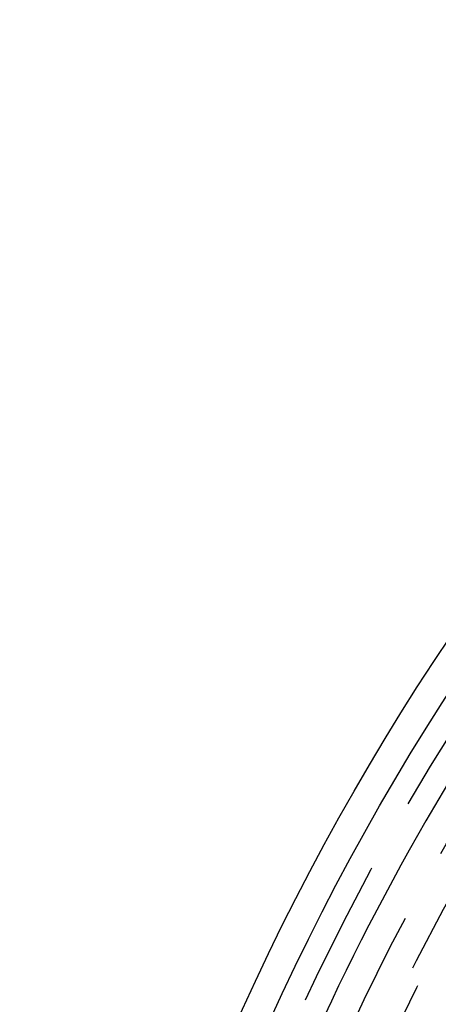
# Model space of a CAD drawing. Extents: x -43 to 43, y -193 to 136.
# Drawn here: x -43 to -36, y -132 to -116 of the extents above; entities that cross this region are included whole.
import ezdxf

# ---------------------------------------------------------------- set-up
doc = ezdxf.new("R2010")
doc.units = 0
doc.header["$LTSCALE"] = 10
doc.linetypes.add('VERDECKT', pattern=[0.375, 0.25, -0.125])
doc.layers.get('0').update_dxf_attribs({"linetype": 'CONTINUOUS'})
doc.layers.add('STEMPEL', color=3, linetype='CONTINUOUS')

# ---------------------------------------------------------------- blocks, each defined once
blk = doc.blocks.new('A$C4D1C0E6E')
at = {"color": 3, "linetype": 'CONTINUOUS'}
for radius in [42.8, 42.3, 39, 38.99279]:
    blk.add_circle((0, 0), radius, dxfattribs=at)
at = {"color": 1, "linetype": 'VERDECKT'}
for radius in [41.9, 41, 40.5, 38.71407, 38, 37, 36.5]:
    blk.add_circle((0, 0), radius, dxfattribs=at)
at = {"color": 3, "linetype": 'CONTINUOUS'}
blk.add_arc((0, 0), 41.5, 147.930148, 160.641281, dxfattribs=at)
at = {"color": 1, "linetype": 'VERDECKT'}
blk.add_arc((0, 0), 40.3, 148.124617, 160.446812, dxfattribs=at)

msp = doc.modelspace()

# ---------------------------------------------------------------- block references
at = {"layer": 'STEMPEL'}
msp.add_blockref('A$C4D1C0E6E', (0, -150), dxfattribs=at)

doc.saveas('drawing.dxf')
